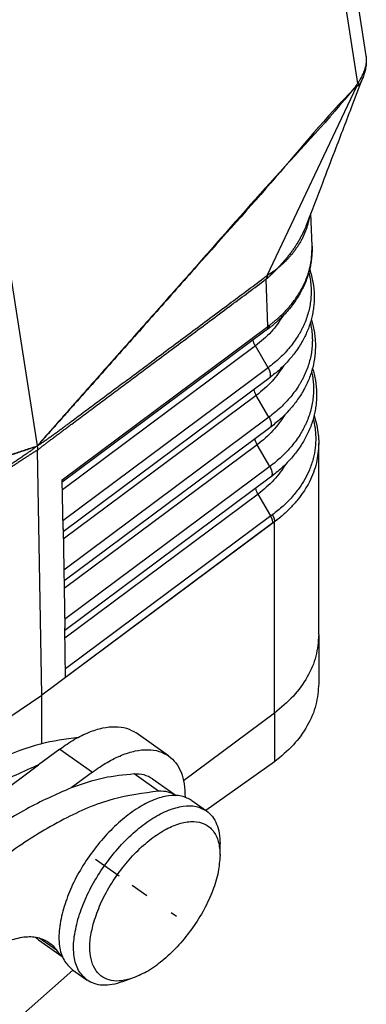
# Model space of a CAD drawing. Units: millimetres. Extents: x 276 to 573, y 635 to 845.
# Drawn here: x 535 to 542, y 767 to 788 of the extents above; entities that cross this region are included whole.
import ezdxf

# ---------------------------------------------------------------- set-up
doc = ezdxf.new("R2010")
doc.units = ezdxf.units.MM
doc.linetypes.add('DOT_CENTER', pattern=[14, 12, -1, 0, -1])
doc.layers.add('1', color=7, linetype='Continuous')

# ---------------------------------------------------------------- blocks, each defined once
blk = doc.blocks.new('xx__4', base_point=(1016.198, 1528.027))
at = {"color": 7, "linetype": 'Continuous'}
for p, q in [((1082.689, 1549.607), (1082.689, 1547.485)), ((1080.766, 1546.199), (1080.766, 1544.078)), ((1080.766, 1544.078), (1077.781, 1541.967))]:
    blk.add_line(p, q, dxfattribs=at)
for points in [[(1082.689, 1549.607), (1082.664, 1549.291), (1082.613, 1548.651), (1082.211, 1547.737), (1081.601, 1546.889), (1081.051, 1546.434), (1080.766, 1546.199)], [(1082.689, 1547.485), (1082.664, 1547.17), (1082.613, 1546.529), (1082.211, 1545.616), (1081.601, 1544.767), (1081.051, 1544.313), (1080.766, 1544.078)]]:
    blk.add_open_spline(points, degree=3, knots=[0, 0, 0, 0, 0.942277, 1.916653, 2.948007, 4.050035, 4.050035, 4.050035, 4.050035], dxfattribs=at)
blk = doc.blocks.new('23507_H__5', base_point=(1014.13, 1530.134))
at = {"color": 7, "linetype": 'Continuous'}
for p, q in [((1080.192, 1603.747), (1084.737, 1574.756)), ((1079.764, 1602.967), (1084.375, 1573.553)), ((1065.014, 1592.513), (1070.455, 1557.808)), ((1084.737, 1574.756), (1084.737, 1574.756)), ((1080.45, 1565.213), (1084.345, 1573.441)), ((1082.396, 1566.494), (1082.346, 1567.921)), ((1080.474, 1562.997), (1080.403, 1565.057)), ((1071.54, 1556.34), (1080.474, 1562.997)), ((1080.41, 1562.833), (1071.542, 1556.225)), ((1079.935, 1562.152), (1071.547, 1555.902)), ((1080.486, 1561.202), (1079.935, 1562.152)), ((1080.486, 1561.202), (1071.571, 1554.558)), ((1080.519, 1560.739), (1071.579, 1554.077)), ((1079.973, 1560.005), (1071.584, 1553.754)), ((1080.524, 1559.055), (1079.973, 1560.005)), ((1080.524, 1559.055), (1071.608, 1552.411)), ((1080.557, 1558.592), (1071.616, 1551.93)), ((1082.689, 1549.607), (1082.689, 1557.91)), ((1070.456, 1557.805), (1070.455, 1557.808)), ((1070.655, 1546.974), (1070.472, 1557.626)), ((1080.011, 1557.858), (1071.621, 1551.607)), ((1080.562, 1556.908), (1080.011, 1557.858)), ((1080.562, 1556.908), (1071.645, 1550.263)), ((1071.577, 1554.198), (1071.54, 1556.34)), ((1080.595, 1556.446), (1071.653, 1549.782)), ((1080.049, 1555.711), (1071.658, 1549.459)), ((1080.6, 1554.762), (1080.049, 1555.711)), ((1080.766, 1554.505), (1070.655, 1546.974)), ((1080.6, 1554.762), (1071.682, 1548.116)), ((1080.766, 1546.199), (1080.766, 1554.505)), ((1080.767, 1554.506), (1080.767, 1554.514)), ((1071.577, 1554.198), (1071.577, 1554.187)), ((1071.577, 1554.187), (1071.651, 1549.904)), ((1080.697, 1554.463), (1071.688, 1547.75)), ((1071.651, 1549.904), (1071.651, 1549.89)), ((1071.688, 1547.75), (1071.651, 1549.89)), ((1060.001, 1539.822), (1070.655, 1546.974)), ((1070.655, 1544.869), (1070.655, 1546.974)), ((1080.766, 1546.199), (1076.813, 1543.254))]:
    blk.add_line(p, q, dxfattribs=at)
for points, knots in [([(1084.737, 1574.756), (1084.74, 1574.734), (1084.747, 1574.686), (1084.751, 1574.614), (1084.75, 1574.538), (1084.744, 1574.451), (1084.73, 1574.354), (1084.707, 1574.253), (1084.677, 1574.151), (1084.64, 1574.05), (1084.597, 1573.949), (1084.552, 1573.857), (1084.509, 1573.776), (1084.473, 1573.714), (1084.444, 1573.665), (1084.427, 1573.637), (1084.416, 1573.618), (1084.41, 1573.609), (1084.405, 1573.6), (1084.397, 1573.587), (1084.387, 1573.571), (1084.379, 1573.559), (1084.375, 1573.553)], [0, 0, 0, 0, 0.068325, 0.145528, 0.216627, 0.294974, 0.405768, 0.510358, 0.607521, 0.722963, 0.833536, 0.938219, 1.027254, 1.109596, 1.153336, 1.196718, 1.21072, 1.218709, 1.229768, 1.240877, 1.263227, 1.285494, 1.285494, 1.285494, 1.285494]), ([(1084.737, 1574.756), (1084.74, 1574.733), (1084.747, 1574.69), (1084.751, 1574.633), (1084.754, 1574.589), (1084.755, 1574.546), (1084.755, 1574.495), (1084.752, 1574.432), (1084.746, 1574.363), (1084.73, 1574.231), (1084.691, 1574.051), (1084.637, 1573.9), (1084.611, 1573.829)], [0, 0, 0, 0, 0.0711111, 0.1312657, 0.1689844, 0.2061993, 0.2584922, 0.3226781, 0.3951766, 0.4664381, 0.7206246, 0.9466413, 0.9466413, 0.9466413, 0.9466413]), ([(1084.611, 1573.829), (1084.456, 1573.427), (1084.044, 1572.361), (1083.457, 1570.825), (1082.795, 1569.094), (1082.387, 1568.028), (1082.159, 1567.43)], [0, 0, 0, 0, 1.294209, 3.426907, 4.934737, 6.852484, 6.852484, 6.852484, 6.852484]), ([(1084.611, 1573.829), (1084.6, 1573.801), (1084.579, 1573.749), (1084.548, 1573.685), (1084.522, 1573.637), (1084.507, 1573.609), (1084.497, 1573.592), (1084.492, 1573.584), (1084.489, 1573.578), (1084.486, 1573.573), (1084.483, 1573.568), (1084.477, 1573.559), (1084.469, 1573.545), (1084.462, 1573.532), (1084.458, 1573.527)], [0, 0, 0, 0, 0.0903669, 0.1678505, 0.2143973, 0.2530371, 0.2639181, 0.2744938, 0.2798675, 0.2852582, 0.2906539, 0.2960576, 0.3194929, 0.3394263, 0.3394263, 0.3394263, 0.3394263]), ([(1084.611, 1573.829), (1084.611, 1573.829), (1084.611, 1573.829), (1084.611, 1573.829), (1084.611, 1573.829)], [0, 0, 0, 0, 0.0000170906, 0.00003418122, 0.00003418122, 0.00003418122, 0.00003418122]), ([(1084.311, 1573.469), (1084.295, 1573.448), (1084.264, 1573.403), (1083.151, 1572.022), (1080.762, 1569.505), (1077.937, 1566.254), (1075.639, 1563.67), (1074.199, 1562.043), (1073.046, 1560.742), (1072.325, 1559.929), (1071.749, 1559.278), (1071.389, 1558.871), (1071.101, 1558.545), (1070.885, 1558.3), (1070.67, 1558.054), (1070.527, 1557.89), (1070.455, 1557.808)], [0, 0, 0, 0, 0.080601, 0.162297, 5.320346, 10.478432, 13.085885, 15.693393, 16.997186, 18.301068, 18.953069, 19.60519, 19.931332, 20.257587, 20.584297, 20.911238, 20.911238, 20.911238, 20.911238]), ([(1084.345, 1573.441), (1084.324, 1573.422), (1084.281, 1573.384), (1083.031, 1572.122), (1080.832, 1569.434), (1077.938, 1566.244), (1075.649, 1563.653), (1074.207, 1562.028), (1073.053, 1560.727), (1072.333, 1559.915), (1071.756, 1559.265), (1071.395, 1558.859), (1071.107, 1558.534), (1070.89, 1558.291), (1070.673, 1558.049), (1070.528, 1557.888), (1070.455, 1557.808)], [0, 0, 0, 0, 0.086215, 0.171243, 5.329241, 10.487199, 13.094543, 15.701828, 17.005425, 18.308928, 18.960608, 19.612165, 19.93785, 20.263416, 20.588575, 20.913506, 20.913506, 20.913506, 20.913506]), ([(1084.375, 1573.553), (1084.369, 1573.545), (1084.357, 1573.531), (1084.341, 1573.508), (1084.325, 1573.488), (1084.315, 1573.475), (1084.311, 1573.469)], [0, 0, 0, 0, 0.0284367, 0.0571867, 0.0824526, 0.1054247, 0.1054247, 0.1054247, 0.1054247]), ([(1084.345, 1573.441), (1084.344, 1573.442), (1084.341, 1573.444), (1084.337, 1573.448), (1084.333, 1573.451), (1084.329, 1573.455), (1084.325, 1573.459), (1084.32, 1573.463), (1084.316, 1573.466), (1084.312, 1573.468), (1084.311, 1573.469)], [0, 0, 0, 0, 0.00507495, 0.01040313, 0.01594259, 0.02163663, 0.02742361, 0.03324519, 0.0390542, 0.04482306, 0.04482306, 0.04482306, 0.04482306]), ([(1084.458, 1573.527), (1084.453, 1573.521), (1084.443, 1573.509), (1084.433, 1573.496), (1084.426, 1573.488), (1084.423, 1573.486), (1084.421, 1573.483), (1084.419, 1573.481), (1084.418, 1573.48), (1084.416, 1573.477), (1084.411, 1573.473), (1084.404, 1573.467), (1084.395, 1573.462), (1084.386, 1573.458), (1084.376, 1573.453), (1084.366, 1573.449), (1084.356, 1573.445), (1084.349, 1573.443), (1084.345, 1573.441)], [0, 0, 0, 0, 0.0227626, 0.0460879, 0.050206, 0.0543348, 0.057586, 0.0601294, 0.0618441, 0.0626097, 0.0710941, 0.0804091, 0.0905994, 0.1008569, 0.1109906, 0.1225201, 0.1337841, 0.1445806, 0.1445806, 0.1445806, 0.1445806]), ([(1084.375, 1573.553), (1084.38, 1573.551), (1084.389, 1573.548), (1084.401, 1573.543), (1084.413, 1573.539), (1084.424, 1573.536), (1084.434, 1573.533), (1084.443, 1573.53), (1084.451, 1573.528), (1084.456, 1573.527), (1084.458, 1573.527)], [0, 0, 0, 0, 0.0142916, 0.02769105, 0.04014474, 0.05160578, 0.06203427, 0.07139855, 0.07967529, 0.08685106, 0.08685106, 0.08685106, 0.08685106]), ([(1082.279, 1567.745), (1082.27, 1567.698), (1082.252, 1567.605), (1082.217, 1567.464), (1082.176, 1567.323), (1082.127, 1567.182), (1082.072, 1567.043), (1082.011, 1566.906), (1081.944, 1566.771), (1081.87, 1566.638), (1081.79, 1566.507), (1081.706, 1566.382), (1081.618, 1566.262), (1081.528, 1566.146), (1081.432, 1566.033), (1081.331, 1565.923), (1081.226, 1565.815), (1081.134, 1565.728), (1081.058, 1565.659), (1081.01, 1565.616), (1080.97, 1565.583), (1080.941, 1565.558), (1080.91, 1565.533), (1080.89, 1565.516), (1080.88, 1565.508)], [0, 0, 0, 0, 0.143208, 0.286574, 0.43481, 0.583503, 0.732834, 0.882898, 1.033893, 1.185882, 1.339078, 1.493505, 1.638797, 1.785332, 1.933315, 2.082687, 2.233707, 2.38625, 2.463181, 2.540507, 2.579342, 2.618279, 2.657299, 2.696479, 2.696479, 2.696479, 2.696479]), ([(1082.159, 1567.43), (1082.142, 1567.388), (1082.109, 1567.302), (1082.049, 1567.167), (1081.981, 1567.023), (1081.902, 1566.871), (1081.817, 1566.721), (1081.729, 1566.575), (1081.637, 1566.434), (1081.542, 1566.297), (1081.443, 1566.162), (1081.339, 1566.028), (1081.231, 1565.895), (1081.137, 1565.786), (1081.06, 1565.7), (1081.011, 1565.646), (1080.971, 1565.604), (1080.941, 1565.572), (1080.911, 1565.54), (1080.89, 1565.519), (1080.88, 1565.508)], [0, 0, 0, 0, 0.137144, 0.275437, 0.444437, 0.615211, 0.787897, 0.962414, 1.126905, 1.292997, 1.460823, 1.630225, 1.801414, 1.974123, 2.06113, 2.148511, 2.192361, 2.236305, 2.280333, 2.324482, 2.324482, 2.324482, 2.324482]), ([(1082.396, 1566.494), (1082.397, 1566.41), (1082.399, 1566.242), (1082.382, 1565.991), (1082.349, 1565.742), (1082.299, 1565.498), (1082.232, 1565.252), (1082.148, 1565.004), (1082.045, 1564.76), (1081.896, 1564.459), (1081.666, 1564.082), (1081.388, 1563.727), (1081.127, 1563.446), (1080.957, 1563.282), (1080.814, 1563.154), (1080.722, 1563.077), (1080.648, 1563.016), (1080.591, 1562.97), (1080.535, 1562.926), (1080.498, 1562.899), (1080.482, 1562.887)], [0, 0, 0, 0, 0.251696, 0.503047, 0.753502, 1.00618, 1.249594, 1.517455, 1.790099, 2.0428, 2.527183, 3.111637, 3.390981, 3.675096, 3.823434, 3.964932, 4.034887, 4.110894, 4.186006, 4.247691, 4.247691, 4.247691, 4.247691]), ([(1080.55, 1563.054), (1080.583, 1563.079), (1080.658, 1563.136), (1080.768, 1563.225), (1080.878, 1563.319), (1081.018, 1563.444), (1081.18, 1563.601), (1081.412, 1563.85), (1081.68, 1564.186), (1081.958, 1564.629), (1082.169, 1565.093), (1082.311, 1565.558), (1082.393, 1566.017), (1082.395, 1566.335), (1082.396, 1566.494)], [0, 0, 0, 0, 0.126335, 0.282429, 0.423538, 0.560093, 0.844113, 1.101003, 1.580879, 2.130897, 2.665179, 3.107538, 3.584568, 4.059316, 4.059316, 4.059316, 4.059316]), ([(1070.456, 1557.805), (1070.462, 1557.809), (1070.474, 1557.817), (1070.499, 1557.834), (1070.53, 1557.854), (1070.567, 1557.878), (1070.604, 1557.902), (1070.64, 1557.926), (1070.676, 1557.951), (1070.711, 1557.975), (1070.746, 1558), (1070.782, 1558.025), (1070.818, 1558.05), (1070.855, 1558.076), (1070.892, 1558.103), (1070.941, 1558.138), (1071.002, 1558.182), (1071.075, 1558.235), (1071.147, 1558.289), (1071.22, 1558.342), (1071.293, 1558.396), (1071.39, 1558.467), (1071.511, 1558.556), (1071.656, 1558.664), (1071.802, 1558.772), (1071.995, 1558.915), (1072.237, 1559.095), (1072.527, 1559.311), (1072.818, 1559.526), (1073.205, 1559.814), (1073.688, 1560.174), (1074.269, 1560.606), (1074.849, 1561.039), (1075.516, 1561.536), (1076.271, 1562.098), (1077.112, 1562.725), (1077.954, 1563.352), (1078.764, 1563.954), (1079.54, 1564.535), (1080.066, 1564.921), (1080.367, 1565.151), (1080.421, 1565.192), (1080.45, 1565.213)], [0, 0, 0, 0, 0.022209, 0.044268, 0.089101, 0.133579, 0.177236, 0.220743, 0.263808, 0.306825, 0.349615, 0.392398, 0.437635, 0.482882, 0.528063, 0.573253, 0.663541, 0.753888, 0.844185, 0.934513, 1.02483, 1.115169, 1.295848, 1.47659, 1.657338, 1.838116, 2.199708, 2.561366, 2.923045, 3.284752, 4.008213, 4.731725, 5.455258, 6.178811, 7.228168, 8.277543, 9.326929, 10.376324, 11.306426, 12.236533, 12.332906, 12.440992, 12.440992, 12.440992, 12.440992]), ([(1080.88, 1565.508), (1080.871, 1565.498), (1080.852, 1565.479), (1080.824, 1565.45), (1080.795, 1565.42), (1080.757, 1565.382), (1080.708, 1565.334), (1080.661, 1565.289), (1080.627, 1565.256), (1080.605, 1565.236), (1080.584, 1565.215), (1080.561, 1565.194), (1080.537, 1565.171), (1080.511, 1565.147), (1080.484, 1565.124), (1080.457, 1565.1), (1080.43, 1565.078), (1080.412, 1565.064), (1080.403, 1565.057)], [0, 0, 0, 0, 0.0406283, 0.0812758, 0.1220641, 0.1629199, 0.2449437, 0.3272639, 0.3575927, 0.387957, 0.415708, 0.4468169, 0.4804397, 0.5157308, 0.5518462, 0.5879424, 0.6231808, 0.6567288, 0.6567288, 0.6567288, 0.6567288]), ([(1080.45, 1565.213), (1080.45, 1565.211), (1080.451, 1565.205), (1080.45, 1565.196), (1080.449, 1565.187), (1080.446, 1565.177), (1080.443, 1565.167), (1080.439, 1565.156), (1080.434, 1565.146), (1080.429, 1565.135), (1080.425, 1565.124), (1080.42, 1565.114), (1080.415, 1565.103), (1080.411, 1565.093), (1080.408, 1565.084), (1080.405, 1565.074), (1080.404, 1565.066), (1080.403, 1565.06), (1080.403, 1565.057)], [0, 0, 0, 0, 0.0082796, 0.0171186, 0.0266015, 0.0367336, 0.0474598, 0.0586782, 0.0702549, 0.0820338, 0.0938465, 0.1055212, 0.1168906, 0.1278014, 0.1381226, 0.1477575, 0.1566557, 0.1648314, 0.1648314, 0.1648314, 0.1648314]), ([(1080.88, 1565.508), (1080.87, 1565.501), (1080.851, 1565.485), (1080.822, 1565.463), (1080.792, 1565.441), (1080.751, 1565.412), (1080.7, 1565.376), (1080.651, 1565.342), (1080.614, 1565.318), (1080.592, 1565.304), (1080.572, 1565.291), (1080.553, 1565.28), (1080.536, 1565.269), (1080.518, 1565.259), (1080.501, 1565.248), (1080.484, 1565.238), (1080.467, 1565.226), (1080.456, 1565.218), (1080.45, 1565.213)], [0, 0, 0, 0, 0.0368731, 0.0738111, 0.1109397, 0.1481986, 0.2232052, 0.298739, 0.3266424, 0.3546233, 0.3775921, 0.3991932, 0.4198156, 0.4398466, 0.4596752, 0.4796972, 0.5003183, 0.5219567, 0.5219567, 0.5219567, 0.5219567]), ([(1082.257, 1565.344), (1082.277, 1565.252), (1082.318, 1565.068), (1082.342, 1564.858), (1082.352, 1564.717), (1082.355, 1564.647), (1082.357, 1564.577), (1082.358, 1564.483), (1082.355, 1564.366), (1082.337, 1564.085), (1082.265, 1563.662), (1082.126, 1563.255), (1082.007, 1562.991), (1081.952, 1562.88), (1081.906, 1562.793), (1081.87, 1562.727), (1081.832, 1562.662), (1081.754, 1562.532), (1081.626, 1562.34), (1081.371, 1562.009), (1081.002, 1561.612), (1080.661, 1561.341), (1080.486, 1561.202)], [0, 0, 0, 0, 0.282966, 0.564473, 0.634776, 0.705079, 0.775401, 0.845705, 0.986193, 1.126658, 1.690641, 2.265666, 2.412262, 2.560184, 2.634683, 2.709538, 2.784688, 2.86013, 3.165, 3.475425, 4.114891, 4.782612, 4.782612, 4.782612, 4.782612]), ([(1082.293, 1565.483), (1082.347, 1565.296), (1082.453, 1564.924), (1082.494, 1564.454), (1082.489, 1564.094), (1082.468, 1563.84), (1082.43, 1563.59), (1082.374, 1563.338), (1082.303, 1563.096), (1082.214, 1562.85), (1082.112, 1562.616), (1081.945, 1562.29), (1081.705, 1561.914), (1081.349, 1561.475), (1080.96, 1561.085), (1080.659, 1560.849), (1080.519, 1560.739)], [0, 0, 0, 0, 0.582138, 1.157289, 1.408516, 1.659831, 1.923406, 2.166025, 2.433229, 2.680075, 2.949875, 3.200287, 3.778549, 4.281608, 4.893668, 5.427217, 5.427217, 5.427217, 5.427217]), ([(1070.472, 1557.626), (1070.48, 1557.633), (1070.497, 1557.648), (1070.525, 1557.671), (1070.556, 1557.697), (1070.59, 1557.725), (1070.624, 1557.753), (1070.658, 1557.78), (1070.693, 1557.807), (1070.727, 1557.833), (1070.761, 1557.86), (1070.796, 1557.887), (1070.831, 1557.914), (1070.868, 1557.942), (1070.904, 1557.969), (1070.952, 1558.006), (1071.013, 1558.052), (1071.085, 1558.107), (1071.158, 1558.162), (1071.23, 1558.216), (1071.303, 1558.271), (1071.399, 1558.343), (1071.52, 1558.434), (1071.665, 1558.542), (1071.81, 1558.651), (1072.004, 1558.795), (1072.246, 1558.976), (1072.536, 1559.193), (1072.826, 1559.409), (1073.213, 1559.698), (1073.696, 1560.058), (1074.276, 1560.491), (1074.857, 1560.923), (1075.524, 1561.421), (1076.278, 1561.983), (1077.12, 1562.61), (1077.961, 1563.237), (1078.771, 1563.841), (1079.549, 1564.42), (1080.065, 1564.805), (1080.35, 1565.017), (1080.386, 1565.044), (1080.403, 1565.057)], [0, 0, 0, 0, 0.033184, 0.066348, 0.110459, 0.154599, 0.19826, 0.241975, 0.285362, 0.328779, 0.371983, 0.415194, 0.460869, 0.506539, 0.552113, 0.597682, 0.688657, 0.779584, 0.870391, 0.961171, 1.05188, 1.142569, 1.323839, 1.505049, 1.686183, 1.867288, 2.229393, 2.591431, 2.953407, 3.315353, 4.039171, 4.762934, 5.486657, 6.210357, 7.259877, 8.309375, 9.358857, 10.408329, 11.338489, 12.268643, 12.339086, 12.404316, 12.404316, 12.404316, 12.404316]), ([(1081.136, 1563.459), (1080.975, 1563.219), (1080.641, 1562.722), (1080.175, 1562.346), (1079.935, 1562.152)], [0, 0, 0, 0, 0.863113, 1.783808, 1.783808, 1.783808, 1.783808]), ([(1080.55, 1563.054), (1080.544, 1563.049), (1080.532, 1563.04), (1080.513, 1563.026), (1080.494, 1563.011), (1080.481, 1563.002), (1080.474, 1562.997)], [0, 0, 0, 0, 0.02149408, 0.04699839, 0.06946929, 0.09432322, 0.09432322, 0.09432322, 0.09432322]), ([(1080.482, 1562.887), (1080.484, 1562.889), (1080.49, 1562.893), (1080.497, 1562.9), (1080.505, 1562.908), (1080.511, 1562.916), (1080.517, 1562.925), (1080.523, 1562.934), (1080.528, 1562.944), (1080.533, 1562.955), (1080.537, 1562.966), (1080.54, 1562.977), (1080.543, 1562.989), (1080.546, 1563.001), (1080.548, 1563.014), (1080.549, 1563.027), (1080.55, 1563.04), (1080.55, 1563.049), (1080.55, 1563.054)], [0, 0, 0, 0, 0.0102635, 0.0206088, 0.031067, 0.0416683, 0.0524409, 0.0634109, 0.074601, 0.0860304, 0.0977143, 0.1096639, 0.1218861, 0.134384, 0.1471564, 0.1601988, 0.173503, 0.187058, 0.187058, 0.187058, 0.187058]), ([(1082.323, 1563.167), (1082.342, 1563.075), (1082.379, 1562.892), (1082.4, 1562.683), (1082.407, 1562.543), (1082.409, 1562.473), (1082.41, 1562.403), (1082.409, 1562.31), (1082.405, 1562.194), (1082.383, 1561.915), (1082.306, 1561.496), (1082.164, 1561.092), (1082.043, 1560.829), (1081.988, 1560.72), (1081.941, 1560.633), (1081.905, 1560.568), (1081.867, 1560.504), (1081.788, 1560.375), (1081.66, 1560.185), (1081.405, 1559.856), (1081.037, 1559.463), (1080.698, 1559.193), (1080.524, 1559.055)], [0, 0, 0, 0, 0.280759, 0.560323, 0.630177, 0.700045, 0.769914, 0.839737, 0.979307, 1.118905, 1.67984, 2.252185, 2.398124, 2.545385, 2.61955, 2.694043, 2.768817, 2.843881, 3.147213, 3.456032, 4.091991, 4.755676, 4.755676, 4.755676, 4.755676]), ([(1082.364, 1563.309), (1082.368, 1563.296), (1082.376, 1563.269), (1082.407, 1563.164), (1082.454, 1562.986), (1082.502, 1562.731), (1082.533, 1562.475), (1082.55, 1562.137), (1082.529, 1561.717), (1082.451, 1561.299), (1082.356, 1560.97), (1082.266, 1560.722), (1082.161, 1560.482), (1081.993, 1560.154), (1081.752, 1559.776), (1081.403, 1559.347), (1081.013, 1558.952), (1080.711, 1558.713), (1080.557, 1558.592)], [0, 0, 0, 0, 0.041579, 0.083093, 0.328473, 0.594736, 0.860027, 1.102341, 1.608405, 2.117694, 2.375159, 2.635416, 2.907158, 3.15938, 3.741832, 4.24855, 4.815952, 5.402558, 5.402558, 5.402558, 5.402558]), ([(1080.474, 1562.997), (1080.474, 1562.993), (1080.474, 1562.984), (1080.474, 1562.971), (1080.473, 1562.958), (1080.471, 1562.945), (1080.469, 1562.933), (1080.466, 1562.922), (1080.463, 1562.91), (1080.459, 1562.9), (1080.455, 1562.889), (1080.45, 1562.88), (1080.445, 1562.87), (1080.439, 1562.862), (1080.432, 1562.854), (1080.426, 1562.846), (1080.418, 1562.839), (1080.413, 1562.835), (1080.41, 1562.833)], [0, 0, 0, 0, 0.0134038, 0.0265391, 0.0393941, 0.0519603, 0.0642327, 0.0762102, 0.087896, 0.0992976, 0.1104269, 0.1213004, 0.1319391, 0.1423677, 0.1526145, 0.1627109, 0.1726899, 0.1825859, 0.1825859, 0.1825859, 0.1825859]), ([(1080.482, 1562.887), (1080.477, 1562.883), (1080.465, 1562.874), (1080.447, 1562.86), (1080.428, 1562.846), (1080.416, 1562.837), (1080.41, 1562.833)], [0, 0, 0, 0, 0.01937461, 0.04461297, 0.0682001, 0.08903542, 0.08903542, 0.08903542, 0.08903542]), ([(1079.935, 1562.152), (1079.912, 1562.195), (1079.868, 1562.276), (1079.85, 1562.367), (1079.842, 1562.409)], [0, 0, 0, 0, 0.1461213, 0.2754226, 0.2754226, 0.2754226, 0.2754226]), ([(1081.173, 1561.305), (1081.011, 1561.066), (1080.676, 1560.573), (1080.213, 1560.198), (1079.973, 1560.005)], [0, 0, 0, 0, 0.860455, 1.777687, 1.777687, 1.777687, 1.777687]), ([(1080.486, 1561.202), (1080.49, 1561.196), (1080.496, 1561.185), (1080.505, 1561.169), (1080.514, 1561.152), (1080.522, 1561.135), (1080.53, 1561.117), (1080.537, 1561.1), (1080.544, 1561.082), (1080.551, 1561.064), (1080.557, 1561.046), (1080.562, 1561.029), (1080.567, 1561.011), (1080.572, 1560.993), (1080.575, 1560.976), (1080.578, 1560.959), (1080.58, 1560.942), (1080.582, 1560.926), (1080.583, 1560.909), (1080.583, 1560.894), (1080.583, 1560.879), (1080.582, 1560.864), (1080.58, 1560.85), (1080.577, 1560.836), (1080.574, 1560.823), (1080.57, 1560.811), (1080.566, 1560.8), (1080.561, 1560.789), (1080.555, 1560.779), (1080.549, 1560.769), (1080.542, 1560.761), (1080.535, 1560.753), (1080.527, 1560.746), (1080.522, 1560.741), (1080.519, 1560.739)], [0, 0, 0, 0, 0.0188916, 0.0379067, 0.0570095, 0.0761619, 0.0953241, 0.1144552, 0.133513, 0.1524548, 0.1712377, 0.1898193, 0.2081579, 0.2262132, 0.2439469, 0.2613235, 0.2783103, 0.2948786, 0.3110039, 0.3266664, 0.3418518, 0.3565511, 0.3707616, 0.3844868, 0.3977361, 0.4105258, 0.4228776, 0.4348195, 0.4463842, 0.4576086, 0.4685333, 0.4792005, 0.4896536, 0.4999352, 0.4999352, 0.4999352, 0.4999352]), ([(1082.376, 1561.045), (1082.395, 1560.952), (1082.432, 1560.768), (1082.452, 1560.557), (1082.46, 1560.417), (1082.462, 1560.347), (1082.463, 1560.276), (1082.462, 1560.183), (1082.457, 1560.066), (1082.434, 1559.785), (1082.356, 1559.363), (1082.213, 1558.957), (1082.091, 1558.693), (1082.036, 1558.583), (1081.988, 1558.496), (1081.952, 1558.431), (1081.914, 1558.366), (1081.834, 1558.236), (1081.705, 1558.045), (1081.448, 1557.714), (1081.079, 1557.318), (1080.737, 1557.047), (1080.562, 1556.908)], [0, 0, 0, 0, 0.282418, 0.563663, 0.633941, 0.704235, 0.774524, 0.844767, 0.985181, 1.12563, 1.690028, 2.265952, 2.412805, 2.560991, 2.635621, 2.710577, 2.785815, 2.861346, 3.166561, 3.477292, 4.117167, 4.784897, 4.784897, 4.784897, 4.784897]), ([(1082.417, 1561.188), (1082.465, 1561.009), (1082.562, 1560.654), (1082.599, 1560.2), (1082.594, 1559.847), (1082.572, 1559.592), (1082.534, 1559.339), (1082.479, 1559.091), (1082.407, 1558.842), (1082.317, 1558.592), (1082.21, 1558.348), (1082.09, 1558.114), (1081.955, 1557.885), (1081.805, 1557.661), (1081.637, 1557.438), (1081.405, 1557.165), (1081.066, 1556.818), (1080.762, 1556.578), (1080.595, 1556.446)], [0, 0, 0, 0, 0.55507, 1.104295, 1.358924, 1.613649, 1.869435, 2.126742, 2.374941, 2.647789, 2.921305, 3.175194, 3.434356, 3.720283, 3.982607, 4.27198, 4.795339, 5.433602, 5.433602, 5.433602, 5.433602]), ([(1079.973, 1560.005), (1079.95, 1560.048), (1079.906, 1560.13), (1079.888, 1560.22), (1079.88, 1560.263)], [0, 0, 0, 0, 0.1461187, 0.2754182, 0.2754182, 0.2754182, 0.2754182]), ([(1081.22, 1559.165), (1081.056, 1558.925), (1080.719, 1558.43), (1080.252, 1558.053), (1080.011, 1557.858)], [0, 0, 0, 0, 0.865833, 1.788674, 1.788674, 1.788674, 1.788674]), ([(1080.524, 1559.055), (1080.528, 1559.05), (1080.534, 1559.039), (1080.543, 1559.022), (1080.552, 1559.005), (1080.56, 1558.988), (1080.568, 1558.97), (1080.575, 1558.953), (1080.582, 1558.935), (1080.589, 1558.917), (1080.595, 1558.899), (1080.6, 1558.882), (1080.605, 1558.864), (1080.61, 1558.847), (1080.613, 1558.829), (1080.616, 1558.812), (1080.618, 1558.795), (1080.62, 1558.779), (1080.621, 1558.763), (1080.621, 1558.747), (1080.621, 1558.732), (1080.62, 1558.717), (1080.618, 1558.703), (1080.615, 1558.69), (1080.612, 1558.677), (1080.608, 1558.664), (1080.604, 1558.653), (1080.599, 1558.642), (1080.593, 1558.632), (1080.587, 1558.623), (1080.58, 1558.614), (1080.573, 1558.606), (1080.565, 1558.599), (1080.56, 1558.594), (1080.557, 1558.592)], [0, 0, 0, 0, 0.0188916, 0.0379067, 0.0570095, 0.0761619, 0.0953241, 0.1144552, 0.133513, 0.1524548, 0.1712377, 0.1898193, 0.2081579, 0.2262132, 0.2439469, 0.2613235, 0.2783103, 0.2948786, 0.3110039, 0.3266664, 0.3418518, 0.3565511, 0.3707616, 0.3844868, 0.3977361, 0.4105258, 0.4228776, 0.4348195, 0.4463842, 0.4576086, 0.4685333, 0.4792005, 0.4896536, 0.4999352, 0.4999352, 0.4999352, 0.4999352]), ([(1082.448, 1558.986), (1082.477, 1558.853), (1082.535, 1558.59), (1082.565, 1558.165), (1082.544, 1557.717), (1082.453, 1557.239), (1082.3, 1556.784), (1082.091, 1556.357), (1081.828, 1555.943), (1081.51, 1555.552), (1081.12, 1555.161), (1080.832, 1554.939), (1080.674, 1554.816)], [0, 0, 0, 0, 0.405532, 0.807522, 1.275344, 1.745507, 2.263498, 2.710835, 3.16988, 3.730642, 4.2205, 4.821155, 4.821155, 4.821155, 4.821155]), ([(1082.484, 1559.12), (1082.526, 1558.984), (1082.609, 1558.714), (1082.648, 1558.434), (1082.667, 1558.295)], [0, 0, 0, 0, 0.4255683, 0.8467419, 0.8467419, 0.8467419, 0.8467419]), ([(1080.011, 1557.858), (1079.988, 1557.901), (1079.944, 1557.983), (1079.926, 1558.073), (1079.918, 1558.116)], [0, 0, 0, 0, 0.1461187, 0.2754182, 0.2754182, 0.2754182, 0.2754182]), ([(1082.689, 1557.91), (1082.668, 1557.626), (1082.627, 1557.049), (1082.352, 1556.353), (1082.051, 1555.835), (1081.82, 1555.521), (1081.623, 1555.288), (1081.452, 1555.105), (1081.279, 1554.935), (1081.156, 1554.826), (1081.1, 1554.776)], [0, 0, 0, 0, 0.85096, 1.72729, 2.211898, 2.647393, 2.89575, 3.126459, 3.398793, 3.621516, 3.621516, 3.621516, 3.621516]), ([(1082.667, 1558.295), (1082.671, 1558.263), (1082.677, 1558.199), (1082.684, 1558.103), (1082.688, 1558.007), (1082.688, 1557.942), (1082.689, 1557.91)], [0, 0, 0, 0, 0.0963039, 0.1925127, 0.2887802, 0.3850392, 0.3850392, 0.3850392, 0.3850392]), ([(1054.712, 1552.487), (1054.735, 1552.5), (1054.779, 1552.524), (1056.077, 1553.09), (1058.748, 1553.805), (1061.966, 1554.952), (1064.57, 1555.818), (1066.204, 1556.369), (1067.512, 1556.808), (1068.329, 1557.083), (1068.983, 1557.304), (1069.392, 1557.442), (1069.719, 1557.553), (1069.964, 1557.636), (1070.21, 1557.721), (1070.373, 1557.779), (1070.455, 1557.808)], [0, 0, 0, 0, 0.078248, 0.151504, 4.244583, 8.337713, 10.406849, 12.476082, 13.51077, 14.54561, 15.063136, 15.580862, 15.839854, 16.099058, 16.359082, 16.61948, 16.61948, 16.61948, 16.61948]), ([(1054.735, 1552.556), (1054.754, 1552.559), (1054.793, 1552.564), (1056.156, 1552.904), (1058.717, 1553.93), (1061.973, 1554.964), (1064.572, 1555.845), (1066.207, 1556.392), (1067.514, 1556.831), (1068.332, 1557.105), (1068.985, 1557.324), (1069.394, 1557.46), (1069.721, 1557.569), (1069.965, 1557.65), (1070.21, 1557.729), (1070.374, 1557.782), (1070.455, 1557.808)], [0, 0, 0, 0, 0.057748, 0.1187, 4.211678, 8.304613, 10.373568, 12.442436, 13.476803, 14.511033, 15.028046, 15.544874, 15.803165, 16.061257, 16.318651, 16.575653, 16.575653, 16.575653, 16.575653]), ([(1070.456, 1557.805), (1070.449, 1557.8), (1070.437, 1557.791), (1070.412, 1557.772), (1070.381, 1557.748), (1070.343, 1557.72), (1070.306, 1557.692), (1070.269, 1557.664), (1070.232, 1557.637), (1070.196, 1557.611), (1070.16, 1557.585), (1070.123, 1557.558), (1070.085, 1557.532), (1070.046, 1557.505), (1070.008, 1557.478), (1069.957, 1557.443), (1069.893, 1557.398), (1069.817, 1557.346), (1069.74, 1557.294), (1069.664, 1557.241), (1069.587, 1557.189), (1069.486, 1557.12), (1069.358, 1557.034), (1069.205, 1556.931), (1069.052, 1556.828), (1068.849, 1556.69), (1068.594, 1556.519), (1068.288, 1556.313), (1067.983, 1556.108), (1067.575, 1555.834), (1067.066, 1555.491), (1066.454, 1555.081), (1065.843, 1554.67), (1065.139, 1554.198), (1064.345, 1553.665), (1063.458, 1553.069), (1062.571, 1552.474), (1061.718, 1551.901), (1060.898, 1551.353), (1060.349, 1550.979), (1060.028, 1550.769), (1059.971, 1550.731), (1059.94, 1550.711)], [0, 0, 0, 0, 0.023308, 0.046593, 0.094173, 0.141498, 0.187869, 0.233925, 0.27932, 0.324479, 0.369229, 0.413823, 0.460836, 0.507736, 0.554466, 0.601117, 0.694117, 0.786957, 0.879585, 0.972122, 1.064552, 1.156928, 1.341513, 1.525996, 1.710372, 1.894694, 2.263208, 2.631634, 2.999987, 3.368302, 4.104854, 4.841347, 5.5778, 6.314229, 7.382212, 8.450174, 9.518122, 10.586061, 11.532588, 12.479111, 12.576117, 12.685042, 12.685042, 12.685042, 12.685042]), ([(1070.472, 1557.626), (1070.463, 1557.621), (1070.445, 1557.611), (1070.415, 1557.594), (1070.382, 1557.574), (1070.346, 1557.553), (1070.31, 1557.531), (1070.274, 1557.508), (1070.238, 1557.485), (1070.202, 1557.462), (1070.166, 1557.439), (1070.13, 1557.416), (1070.092, 1557.391), (1070.054, 1557.366), (1070.016, 1557.341), (1069.965, 1557.308), (1069.901, 1557.266), (1069.825, 1557.215), (1069.748, 1557.165), (1069.672, 1557.114), (1069.595, 1557.063), (1069.493, 1556.995), (1069.366, 1556.91), (1069.213, 1556.808), (1069.06, 1556.706), (1068.856, 1556.57), (1068.602, 1556.399), (1068.296, 1556.195), (1067.99, 1555.99), (1067.583, 1555.717), (1067.073, 1555.375), (1066.462, 1554.965), (1065.85, 1554.555), (1065.147, 1554.083), (1064.352, 1553.55), (1063.465, 1552.955), (1062.578, 1552.36), (1061.725, 1551.787), (1060.906, 1551.238), (1060.362, 1550.873), (1060.062, 1550.671), (1060.023, 1550.646), (1060.005, 1550.633)], [0, 0, 0, 0, 0.030511, 0.061381, 0.102978, 0.145141, 0.18729, 0.229855, 0.272391, 0.315192, 0.357974, 0.40092, 0.446453, 0.4921, 0.537749, 0.583475, 0.674959, 0.766599, 0.858269, 0.950029, 1.041806, 1.133637, 1.317351, 1.501168, 1.68502, 1.868926, 2.236806, 2.604778, 2.972787, 3.340837, 4.076998, 4.813222, 5.549476, 6.285755, 7.353572, 8.421411, 9.489263, 10.557126, 11.503597, 12.450073, 12.521752, 12.588126, 12.588126, 12.588126, 12.588126]), ([(1070.456, 1557.805), (1070.458, 1557.79), (1070.462, 1557.759), (1070.467, 1557.714), (1070.471, 1557.67), (1070.471, 1557.64), (1070.472, 1557.626)], [0, 0, 0, 0, 0.0467, 0.0922844, 0.1367076, 0.1799736, 0.1799736, 0.1799736, 0.1799736]), ([(1081.266, 1557.026), (1081.101, 1556.785), (1080.761, 1556.286), (1080.291, 1555.907), (1080.049, 1555.711)], [0, 0, 0, 0, 0.871209, 1.799655, 1.799655, 1.799655, 1.799655]), ([(1080.562, 1556.908), (1080.566, 1556.903), (1080.572, 1556.892), (1080.581, 1556.875), (1080.59, 1556.858), (1080.598, 1556.841), (1080.606, 1556.823), (1080.613, 1556.806), (1080.62, 1556.788), (1080.627, 1556.77), (1080.633, 1556.753), (1080.638, 1556.735), (1080.643, 1556.717), (1080.648, 1556.7), (1080.651, 1556.682), (1080.654, 1556.665), (1080.656, 1556.648), (1080.658, 1556.632), (1080.659, 1556.616), (1080.659, 1556.6), (1080.659, 1556.585), (1080.658, 1556.57), (1080.656, 1556.556), (1080.653, 1556.543), (1080.65, 1556.53), (1080.646, 1556.518), (1080.642, 1556.506), (1080.637, 1556.495), (1080.631, 1556.485), (1080.625, 1556.476), (1080.618, 1556.467), (1080.611, 1556.459), (1080.603, 1556.452), (1080.598, 1556.448), (1080.595, 1556.446)], [0, 0, 0, 0, 0.0188916, 0.0379067, 0.0570095, 0.0761619, 0.0953241, 0.1144552, 0.133513, 0.1524548, 0.1712377, 0.1898193, 0.2081579, 0.2262132, 0.2439469, 0.2613235, 0.2783103, 0.2948786, 0.3110039, 0.3266664, 0.3418518, 0.3565511, 0.3707616, 0.3844868, 0.3977361, 0.4105258, 0.4228776, 0.4348195, 0.4463842, 0.4576086, 0.4685333, 0.4792005, 0.4896536, 0.4999352, 0.4999352, 0.4999352, 0.4999352]), ([(1080.049, 1555.711), (1080.026, 1555.755), (1079.982, 1555.836), (1079.964, 1555.927), (1079.956, 1555.969)], [0, 0, 0, 0, 0.1461187, 0.2754182, 0.2754182, 0.2754182, 0.2754182]), ([(1080.674, 1554.816), (1080.668, 1554.811), (1080.655, 1554.802), (1080.638, 1554.789), (1080.619, 1554.776), (1080.607, 1554.767), (1080.6, 1554.762)], [0, 0, 0, 0, 0.02340109, 0.04565883, 0.06621502, 0.09150522, 0.09150522, 0.09150522, 0.09150522]), ([(1080.697, 1554.463), (1080.697, 1554.468), (1080.696, 1554.479), (1080.695, 1554.496), (1080.693, 1554.513), (1080.69, 1554.531), (1080.686, 1554.549), (1080.682, 1554.568), (1080.677, 1554.587), (1080.671, 1554.606), (1080.664, 1554.626), (1080.657, 1554.645), (1080.649, 1554.665), (1080.64, 1554.684), (1080.631, 1554.704), (1080.621, 1554.723), (1080.611, 1554.743), (1080.604, 1554.755), (1080.6, 1554.762)], [0, 0, 0, 0, 0.0162651, 0.0331402, 0.0506138, 0.0686682, 0.0872798, 0.1064192, 0.1260518, 0.146138, 0.1666341, 0.1874924, 0.2086623, 0.2300906, 0.2517223, 0.2735015, 0.2953715, 0.3172762, 0.3172762, 0.3172762, 0.3172762]), ([(1080.674, 1554.816), (1080.678, 1554.81), (1080.685, 1554.797), (1080.695, 1554.777), (1080.704, 1554.758), (1080.713, 1554.738), (1080.722, 1554.718), (1080.729, 1554.698), (1080.736, 1554.679), (1080.743, 1554.659), (1080.748, 1554.64), (1080.753, 1554.621), (1080.757, 1554.602), (1080.761, 1554.583), (1080.763, 1554.565), (1080.765, 1554.548), (1080.766, 1554.531), (1080.767, 1554.52), (1080.767, 1554.514)], [0, 0, 0, 0, 0.0219399, 0.0438529, 0.0656832, 0.0873749, 0.1088725, 0.1301214, 0.1510688, 0.1716645, 0.1918609, 0.2116146, 0.2308861, 0.2496409, 0.2678495, 0.2854883, 0.3025392, 0.3189904, 0.3189904, 0.3189904, 0.3189904]), ([(1080.767, 1554.514), (1080.761, 1554.51), (1080.749, 1554.502), (1080.733, 1554.489), (1080.715, 1554.476), (1080.703, 1554.467), (1080.697, 1554.463)], [0, 0, 0, 0, 0.02077309, 0.04325264, 0.06273899, 0.08668558, 0.08668558, 0.08668558, 0.08668558]), ([(1080.767, 1554.506), (1080.767, 1554.506), (1080.767, 1554.506), (1080.767, 1554.506), (1080.766, 1554.506), (1080.766, 1554.506), (1080.766, 1554.505)], [0, 0, 0, 0, 0.00024219, 0.0004841123, 0.0007257792, 0.0009671766, 0.0009671766, 0.0009671766, 0.0009671766]), ([(1081.1, 1554.776), (1081.074, 1554.753), (1081.02, 1554.707), (1080.937, 1554.639), (1080.853, 1554.572), (1080.796, 1554.528), (1080.767, 1554.506)], [0, 0, 0, 0, 0.1064059, 0.2134864, 0.3210315, 0.4292479, 0.4292479, 0.4292479, 0.4292479]), ([(1081.1, 1554.776), (1081.074, 1554.754), (1081.02, 1554.709), (1080.938, 1554.643), (1080.853, 1554.578), (1080.796, 1554.536), (1080.767, 1554.514)], [0, 0, 0, 0, 0.1040638, 0.2108944, 0.315884, 0.4244535, 0.4244535, 0.4244535, 0.4244535]), ([(1071.577, 1554.187), (1071.577, 1554.188), (1071.577, 1554.192), (1071.577, 1554.196), (1071.577, 1554.198)], [0, 0, 0, 0, 0.00542263, 0.01090323, 0.01090323, 0.01090323, 0.01090323]), ([(1071.651, 1549.89), (1071.651, 1549.892), (1071.651, 1549.897), (1071.651, 1549.902), (1071.651, 1549.904)], [0, 0, 0, 0, 0.00688959, 0.01387305, 0.01387305, 0.01387305, 0.01387305]), ([(1082.689, 1549.607), (1082.664, 1549.291), (1082.613, 1548.651), (1082.211, 1547.737), (1081.601, 1546.889), (1081.051, 1546.434), (1080.766, 1546.199)], [0, 0, 0, 0, 0.942277, 1.916653, 2.948007, 4.050035, 4.050035, 4.050035, 4.050035])]:
    blk.add_open_spline(points, degree=3, knots=knots, dxfattribs=at)
blk = doc.blocks.new('MAV_06LG25-F__6', base_point=(995.135, 1507.288))
at = {"color": 7, "linetype": 'Continuous'}
for p, q in [((1076.164, 1544.335), (1074.75, 1545.335)), ((1071.439, 1544.635), (1070.509, 1543.945)), ((1071.439, 1544.635), (1072.853, 1543.635)), ((1062.707, 1538.155), (1070.509, 1543.945)), ((1072.853, 1543.635), (1071.924, 1542.945)), ((1075.729, 1542.801), (1074.668, 1543.551)), ((1075.461, 1543.34), (1076.487, 1542.615)), ((1077.178, 1542.393), (1077.814, 1541.943)), ((1078.398, 1540.019), (1078.398, 1540.519)), ((1070.517, 1536.348), (1071.543, 1535.622)), ((1071.294, 1535.891), (1070.53, 1536.431)), ((1068.639, 1532.052), (1072.007, 1535.027)), ((1071.982, 1535.045), (1072.618, 1534.595)), ((1074.627, 1534.686), (1074.156, 1534.519))]:
    blk.add_line(p, q, dxfattribs=at)
for points, knots in [([(1071.439, 1544.635), (1071.649, 1544.781), (1072.05, 1545.061), (1072.677, 1545.37), (1073.274, 1545.564), (1073.829, 1545.627), (1074.338, 1545.568), (1074.616, 1545.411), (1074.75, 1545.335)], [0, 0, 0, 0, 0.767101, 1.465295, 2.089269, 2.641219, 3.133695, 3.591629, 3.591629, 3.591629, 3.591629]), ([(1072.231, 1545.141), (1071.681, 1545.065), (1070.509, 1544.904), (1068.755, 1544.205), (1066.932, 1543.204), (1065.09, 1541.88), (1063.275, 1540.281), (1061.538, 1538.443), (1059.909, 1536.426), (1058.96, 1534.964), (1058.484, 1534.232)], [0, 0, 0, 0, 1.662339, 3.536435, 5.620691, 7.894539, 10.324142, 12.866546, 15.472913, 18.091288, 18.091288, 18.091288, 18.091288]), ([(1072.853, 1543.635), (1073.063, 1543.781), (1073.464, 1544.061), (1074.091, 1544.37), (1074.689, 1544.564), (1075.244, 1544.627), (1075.752, 1544.568), (1076.03, 1544.411), (1076.164, 1544.335)], [0, 0, 0, 0, 0.767101, 1.465295, 2.089269, 2.641219, 3.133695, 3.591629, 3.591629, 3.591629, 3.591629]), ([(1076.164, 1544.335), (1076.275, 1544.239), (1076.505, 1544.042), (1076.726, 1543.614), (1076.862, 1543.107), (1076.872, 1542.739), (1076.878, 1542.545)], [0, 0, 0, 0, 0.435292, 0.900519, 1.417929, 1.999563, 1.999563, 1.999563, 1.999563]), ([(1070.509, 1543.945), (1069.854, 1543.657), (1068.472, 1543.051), (1066.508, 1541.719), (1064.536, 1540.094), (1063.328, 1538.813), (1062.707, 1538.155)], [0, 0, 0, 0, 2.144496, 4.518969, 7.086649, 9.797026, 9.797026, 9.797026, 9.797026]), ([(1074.668, 1543.551), (1074.222, 1543.508), (1073.283, 1543.418), (1072.392, 1543.108), (1071.924, 1542.945)], [0, 0, 0, 0, 1.339062, 2.819868, 2.819868, 2.819868, 2.819868]), ([(1075.461, 1543.34), (1075.344, 1543.406), (1075.098, 1543.543), (1074.816, 1543.548), (1074.668, 1543.551)], [0, 0, 0, 0, 0.3976228, 0.8317332, 0.8317332, 0.8317332, 0.8317332]), ([(1071.924, 1542.945), (1071.268, 1542.657), (1069.886, 1542.051), (1067.923, 1540.719), (1065.95, 1539.094), (1064.742, 1537.813), (1064.121, 1537.155)], [0, 0, 0, 0, 2.144496, 4.518969, 7.086649, 9.797026, 9.797026, 9.797026, 9.797026]), ([(1075.729, 1542.801), (1075.063, 1542.714), (1073.628, 1542.528), (1071.49, 1541.582), (1069.276, 1540.213), (1067.072, 1538.399), (1064.957, 1536.232), (1063.013, 1533.785), (1061.313, 1531.155), (1059.924, 1528.442), (1058.896, 1525.749), (1058.27, 1523.178), (1058.065, 1520.815), (1058.309, 1518.761), (1058.971, 1517.017), (1059.815, 1516.25), (1060.216, 1515.886)], [0, 0, 0, 0, 2.006148, 4.322017, 6.937593, 9.806296, 12.85797, 16.008061, 19.164945, 22.236523, 25.136779, 27.792939, 30.154286, 32.204439, 33.979121, 35.584868, 35.584868, 35.584868, 35.584868]), ([(1077.178, 1542.393), (1077.029, 1542.471), (1076.712, 1542.636), (1076.121, 1542.618), (1075.486, 1542.436), (1074.81, 1542.08), (1074.127, 1541.573), (1073.464, 1540.936), (1072.851, 1540.197), (1072.319, 1539.391), (1071.881, 1538.557), (1071.685, 1537.975), (1071.59, 1537.693)], [0, 0, 0, 0, 0.497448, 1.056708, 1.713379, 2.475407, 3.331733, 4.259394, 5.228273, 6.204602, 7.153986, 8.044346, 8.044346, 8.044346, 8.044346]), ([(1076.486, 1542.615), (1076.372, 1542.673), (1076.135, 1542.795), (1075.868, 1542.799), (1075.729, 1542.801)], [0, 0, 0, 0, 0.3772213, 0.7885998, 0.7885998, 0.7885998, 0.7885998]), ([(1072.226, 1537.243), (1072.321, 1537.525), (1072.517, 1538.107), (1072.955, 1538.941), (1073.487, 1539.747), (1074.1, 1540.486), (1074.763, 1541.123), (1075.447, 1541.63), (1076.122, 1541.986), (1076.757, 1542.168), (1077.348, 1542.186), (1077.665, 1542.021), (1077.814, 1541.943)], [0, 0, 0, 0, 0.89036, 1.839744, 2.816074, 3.784953, 4.712614, 5.568939, 6.330968, 6.987639, 7.546898, 8.044346, 8.044346, 8.044346, 8.044346]), ([(1077.814, 1541.943), (1077.903, 1541.867), (1078.087, 1541.709), (1078.267, 1541.369), (1078.38, 1540.966), (1078.392, 1540.674), (1078.398, 1540.519)], [0, 0, 0, 0, 0.348917, 0.720943, 1.133446, 1.596075, 1.596075, 1.596075, 1.596075]), ([(1072.912, 1537.107), (1073.003, 1537.375), (1073.192, 1537.929), (1073.619, 1538.719), (1074.138, 1539.476), (1074.734, 1540.156), (1075.372, 1540.725), (1076.02, 1541.155), (1076.648, 1541.423), (1077.23, 1541.516), (1077.746, 1541.409), (1078.137, 1541.086), (1078.365, 1540.594), (1078.386, 1540.221), (1078.398, 1540.019)], [0, 0, 0, 0, 0.848136, 1.754066, 2.6826, 3.596337, 4.459311, 5.240842, 5.920257, 6.493762, 6.984603, 7.449765, 7.960139, 8.563346, 8.563346, 8.563346, 8.563346]), ([(1078.398, 1540.019), (1078.38, 1539.775), (1078.342, 1539.254), (1078.089, 1538.464), (1077.714, 1537.649), (1077.218, 1536.854), (1076.634, 1536.121), (1075.99, 1535.496), (1075.329, 1534.993), (1074.851, 1534.784), (1074.627, 1534.686)], [0, 0, 0, 0, 0.730303, 1.562749, 2.470796, 3.418758, 4.36672, 5.274767, 6.107213, 6.837516, 6.837516, 6.837516, 6.837516]), ([(1071.59, 1537.693), (1071.519, 1537.405), (1071.388, 1536.87), (1071.391, 1536.108), (1071.558, 1535.455), (1071.847, 1535.175), (1071.982, 1535.045)], [0, 0, 0, 0, 0.885282, 1.643876, 2.278694, 2.831558, 2.831558, 2.831558, 2.831558]), ([(1072.618, 1534.595), (1072.483, 1534.725), (1072.194, 1535.005), (1072.028, 1535.658), (1072.024, 1536.42), (1072.156, 1536.955), (1072.226, 1537.243)], [0, 0, 0, 0, 0.552863, 1.187682, 1.946276, 2.831558, 2.831558, 2.831558, 2.831558]), ([(1074.627, 1534.686), (1074.46, 1534.636), (1074.15, 1534.544), (1073.684, 1534.552), (1073.285, 1534.702), (1072.983, 1534.999), (1072.797, 1535.412), (1072.725, 1535.916), (1072.758, 1536.497), (1072.859, 1536.896), (1072.912, 1537.107)], [0, 0, 0, 0, 0.519038, 0.967899, 1.370891, 1.768631, 2.203959, 2.705473, 3.283978, 3.936786, 3.936786, 3.936786, 3.936786]), ([(1064.855, 1531.329), (1064.973, 1531.634), (1065.214, 1532.26), (1065.719, 1533.149), (1066.315, 1534), (1066.988, 1534.771), (1067.706, 1535.431), (1068.441, 1535.95), (1069.162, 1536.31), (1069.839, 1536.489), (1070.467, 1536.494), (1070.804, 1536.317), (1070.963, 1536.233)], [0, 0, 0, 0, 0.979472, 2.010148, 3.058948, 4.091359, 5.074163, 5.978307, 6.782311, 7.476948, 8.072177, 8.605166, 8.605166, 8.605166, 8.605166]), ([(1070.382, 1536.461), (1070.403, 1536.441), (1070.446, 1536.4), (1070.493, 1536.365), (1070.517, 1536.348)], [0, 0, 0, 0, 0.0884877, 0.1765316, 0.1765316, 0.1765316, 0.1765316]), ([(1070.963, 1536.233), (1071.025, 1536.184), (1071.151, 1536.085), (1071.246, 1535.956), (1071.294, 1535.891)], [0, 0, 0, 0, 0.2359273, 0.4779551, 0.4779551, 0.4779551, 0.4779551]), ([(1071.294, 1535.891), (1071.33, 1535.841), (1071.402, 1535.741), (1071.496, 1535.663), (1071.542, 1535.624)], [0, 0, 0, 0, 0.1851548, 0.3657222, 0.3657222, 0.3657222, 0.3657222]), ([(1074.156, 1534.519), (1074.008, 1534.473), (1073.728, 1534.387), (1073.311, 1534.359), (1072.93, 1534.415), (1072.72, 1534.536), (1072.618, 1534.595)], [0, 0, 0, 0, 0.462628, 0.875131, 1.247158, 1.596075, 1.596075, 1.596075, 1.596075])]:
    blk.add_open_spline(points, degree=3, knots=knots, dxfattribs=at)
at = {"layer": '1', "color": 7, "linetype": 'DOT_CENTER'}
for p, q in [((1072.989, 1539.844), (1074.015, 1539.118)), ((1074.58, 1538.719), (1075.216, 1538.269)), ((1076.513, 1537.352), (1076.277, 1537.519))]:
    blk.add_line(p, q, dxfattribs=at)
blk = doc.blocks.new('MFO_06_LG40__7', base_point=(995.135, 1507.288))
for name, p in [('23507_H__5', (1014.13, 1530.134)), ('MAV_06LG25-F__6', (995.135, 1507.288)), ('xx__4', (1016.198, 1528.027))]:
    blk.add_blockref(name, p)
blk = doc.blocks.new('Assonometria1', base_point=(1039.058, 1564))
blk.add_blockref('MFO_06_LG40__7', (995.135, 1507.288))

msp = doc.modelspace()

# ---------------------------------------------------------------- block references
at = {"xscale": 0.5, "yscale": 0.5, "zscale": 0.5}
msp.add_blockref('Assonometria1', (519.529, 782), dxfattribs=at)

doc.saveas('drawing.dxf')
